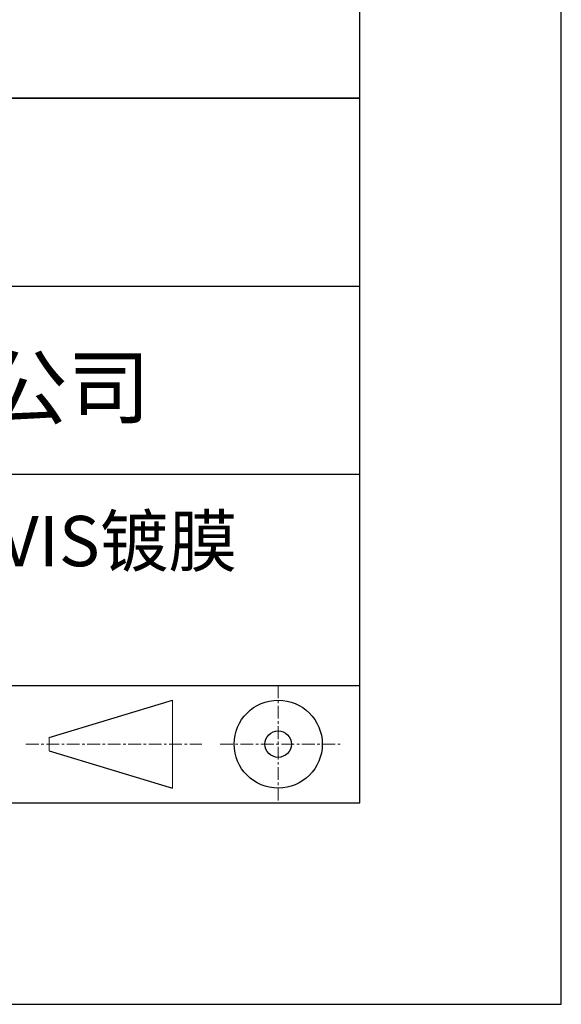
# Model space of a CAD drawing. Units: millimetres. Extents: x 0 to 297, y -2 to 208.
# Drawn here: x 270 to 297, y -2 to 47 of the extents above; entities that cross this region are included whole.
import ezdxf

# ---------------------------------------------------------------- set-up
doc = ezdxf.new("R2010")
doc.units = ezdxf.units.MM
doc.linetypes.add('CENTER', pattern=[10.16, 6.35, -1.27, 1.27, -1.27])
for name, color, linetype in [('1轮廓实线层', 7, 'Continuous'), ('6文字层', 3, 'Continuous'), ('细实线层', 7, 'Continuous')]:
    doc.layers.add(name, color=color, linetype=linetype)
doc.layers.add('3中心线层', color=1, linetype='CENTER', lineweight=9)
doc.layers.add('粗实线层', color=7, linetype='Continuous', lineweight=25)

# ---------------------------------------------------------------- blocks, each defined once
blk = doc.blocks.new('*X6')
at = {"layer": '粗实线层'}
for p, q in [((138.5, -95), (138.5, 95)), ((-138.5, -95), (138.5, -95))]:
    blk.add_line(p, q, dxfattribs=at)
at = {"layer": '细实线层'}
for p, q in [((148.5, -105), (148.5, 105)), ((-148.5, -105), (148.5, -105))]:
    blk.add_line(p, q, dxfattribs=at)

msp = doc.modelspace()

# ---------------------------------------------------------------- linework, layer by layer
at = {"layer": '1轮廓实线层'}
msp.add_line((146.597, 8.194), (286.597, 8.194), dxfattribs=at)
at = {"layer": '3中心线层', "color": 7, "ltscale": 0.1}
for p, q in [((282.547, 14.035), (282.547, 8.194)), ((270.027, 11.115), (278.751, 11.115)), ((279.66, 11.115), (285.632, 11.115))]:
    msp.add_line(p, q, dxfattribs=at)
at = {"layer": '3中心线层', "color": 7}
for p, q in [((277.302, 8.927), (277.302, 13.302)), ((271.177, 10.786), (271.177, 11.443))]:
    msp.add_line(p, q, dxfattribs=at)
at = {"layer": '粗实线层'}
for p, q in [((211.597, 43.194), (286.597, 43.194)), ((286.597, 43.194), (211.597, 43.194)), ((211.597, 33.861), (286.597, 33.861)), ((211.597, 24.527), (286.597, 24.527)), ((211.597, 14.035), (286.597, 14.035))]:
    msp.add_line(p, q, dxfattribs=at)
at = {"layer": '细实线层'}
for p, q in [((271.177, 11.443), (277.302, 13.302)), ((271.177, 10.786), (277.302, 8.927))]:
    msp.add_line(p, q, dxfattribs=at)
for radius in [2.187, 0.656]:
    msp.add_circle((282.547, 11.115), radius, dxfattribs=at)

# ---------------------------------------------------------------- block references
at = {"layer": '粗实线层'}
msp.add_blockref('*X6', (148.097, 103.194), dxfattribs=at)

# ---------------------------------------------------------------- texts
at = {"layer": '6文字层', "attachment_point": 5}
for s, insert, char_height, width in [('{\\fMicrosoft YaHei|b0|i0|c134|p34;联合光科技（北京）有限公司}', (249.601, 28.842), 3, 54.93812), ('{\\fMicrosoft YaHei|b0|i0|c134|p34;石英标准精度平面窗口 VIS镀膜^J\\fMicrosoft YaHei|b0|i0|c0|p34;D=\\fMicrosoft YaHei|b0|i0|c134|p34;25.00\\fMicrosoft YaHei|b0|i0|c0|p34;mm }', (257.176, 19.117), 2.5, 58.87635)]:
    msp.add_mtext(s, dxfattribs=dict(at, insert=insert, char_height=char_height, width=width))

doc.saveas('drawing.dxf')
